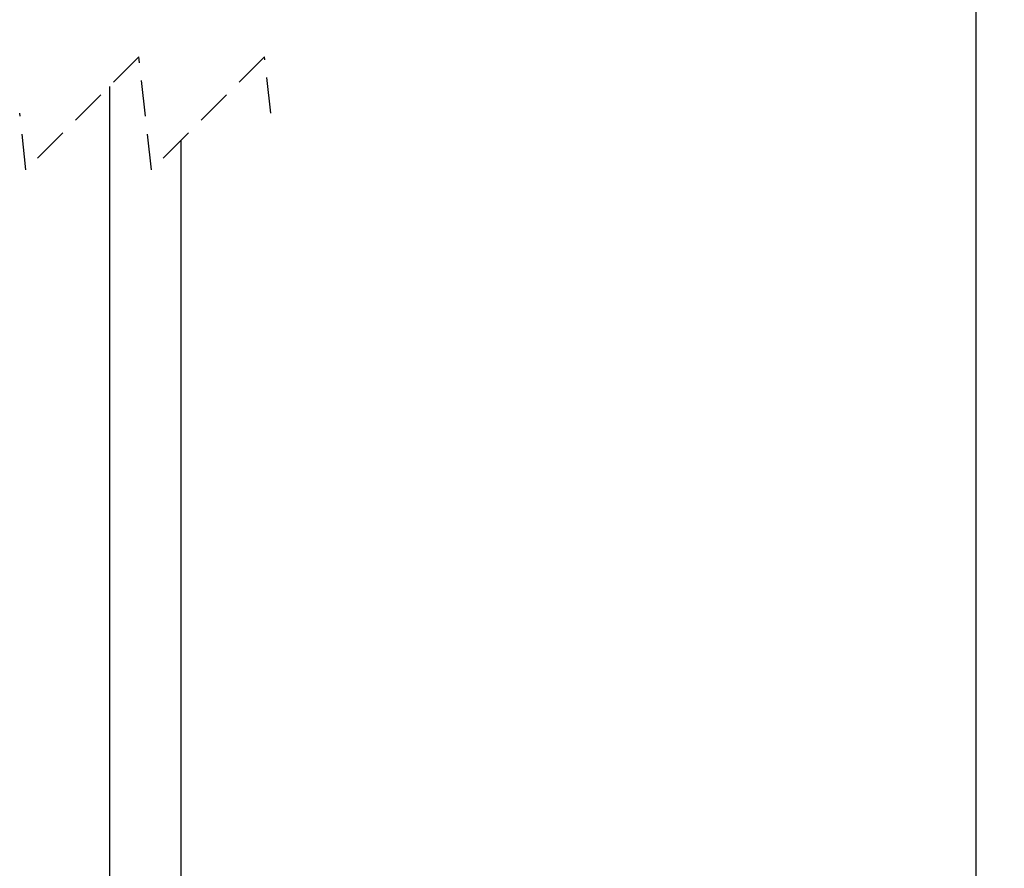
# Model space of a CAD drawing. Extents: x 5 to 292, y 5 to 205.
# Drawn here: x 48 to 82, y 112 to 142 of the extents above; entities that cross this region are included whole.
import ezdxf

# ---------------------------------------------------------------- set-up
doc = ezdxf.new("R2010")
doc.units = 0
doc.linetypes.add('HIDDEN', pattern=[1.905, 1.27, -0.635])
doc.layers.get('0').update_dxf_attribs({"linetype": 'CONTINUOUS'})
doc.styles.add('SLDTEXTSTYLE0', font='TXT', dxfattribs={"width": 0.75})
doc.dimstyles.new('SLDDIMSTYLE1', dxfattribs={"dimtxt": 3.5, "dimasz": 3, "dimexe": 0, "dimexo": 0.0625, "dimgap": 0.875, "dimtad": 1, "dimlfac": 20, "dimrnd": 1e-09, "dimzin": 12, "dimtxsty": 'SLDTEXTSTYLE0', "dimsah": 1, "dimcen": 0.09, "dimazin": 3, "dimtfac": 1, "dimtofl": 0, "dimtmove": 0, "dimatfit": 3, "dimtolj": 1, "dimtzin": 12})

# ---------------------------------------------------------------- blocks, each defined once
blk = doc.blocks.new('_D_4')
at = {"color": 7, "linetype": 'CONTINUOUS'}
for p, q in [((53.75, 190.935), (82.398, 190.935)), ((81.398, 106.823), (81.398, 190.935)), ((53.75, 106.823), (82.398, 106.823))]:
    blk.add_line(p, q, dxfattribs=at)
for points in [[(81.398, 190.935), (80.948, 187.935), (81.848, 187.935)], [(81.398, 106.823), (81.848, 109.823), (80.948, 109.823)]]:
    blk.add_solid(points, dxfattribs=at)
at = {"color": 7, "linetype": 'CONTINUOUS', "insert": (76.886, 143.707), "char_height": 3.5, "attachment_point": 1, "rotation": 90, "style": 'SLDTEXTSTYLE0'}
blk.add_mtext('2000', dxfattribs=at)

msp = doc.modelspace()

# ---------------------------------------------------------------- linework, layer by layer
at = {"color": 7, "linetype": 'HIDDEN'}
for p, q in [((51.7574938, 140.4608858), (47.7574938, 136.4608858)), ((52.2024938, 136.4608858), (51.7574938, 140.4608858)), ((56.2024938, 140.4608858), (52.2024938, 136.4608858)), ((56.4249938, 138.4608858), (56.2024938, 140.4608858)), ((47.7574938, 136.4608858), (47.5349938, 138.4608858))]:
    msp.add_line(p, q, dxfattribs=at)
at = {"color": 7, "linetype": 'CONTINUOUS'}
for p, q in [((50.7099939, 139.4133856), (50.7099939, 110.9067252)), ((53.2499938, 110.9067252), (53.2499938, 137.5083862))]:
    msp.add_line(p, q, dxfattribs=at)

# ---------------------------------------------------------------- dimensions: what is measured, and where the dimension line sits
dim = msp.add_linear_dim(base=(81.3977626, 190.9352853), p1=(53.2499938, 106.8234784), p2=(53.2499938, 190.9352853), angle=90, text='2000', dimstyle='SLDDIMSTYLE1', dxfattribs=at)
dim.commit()
dim.dimension.update_dxf_attribs({"geometry": '_D_4', "text_midpoint": (81.3977626, 148.8793818), "dimtype": 160})

doc.saveas('drawing.dxf')
